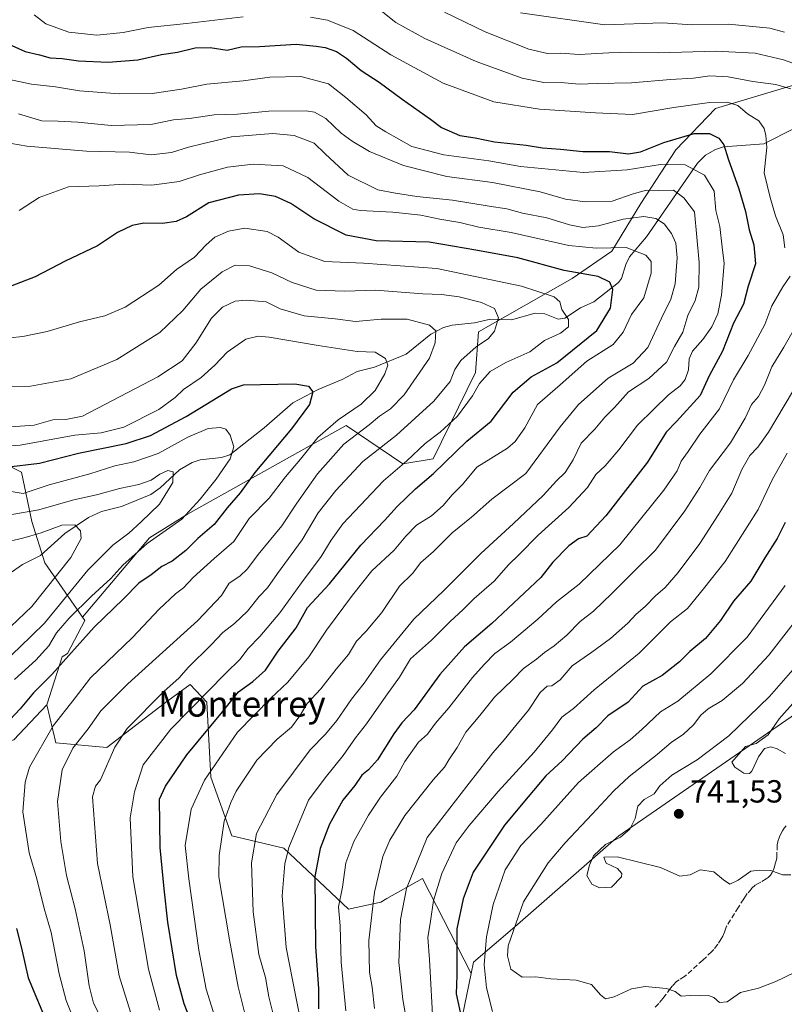
# Model space of a CAD drawing. Units: metres. Extents: x 641560 to 645028, y 4729882 to 4732266.
# Drawn here: x 644102 to 644341, y 4731052 to 4731360 of the extents above; entities that cross this region are included whole.
import ezdxf
from ezdxf.enums import TextEntityAlignment as Align

# ---------------------------------------------------------------- set-up
doc = ezdxf.new("R2010")
doc.units = ezdxf.units.M
doc.header["$MEASUREMENT"] = 0
doc.linetypes.add('DGN Style 3', pattern=[2.307223, 1.648017, -0.659207])
for name, color, linetype, lineweight in [('Arbolado forestal CxS', 92, 'Continuous', 0), ('Corriente natural lineal', 142, 'Continuous', 13), ('Curva de nivel maestra', 30, 'Continuous', 30), ('Curva de nivel normal', 30, 'Continuous', 0), ('Matorral CxS', 135, 'Continuous', 0), ('Punto de cota en terreno', 7, 'Continuous', 0), ('Rótulo de punto de cota en terreno', 7, 'Continuous', 0), ('Senda', 7, 'DGN Style 3', 0), ('Suelo desnudo CxS', 253, 'Continuous', 0), ('Texto cartográfico', 7, 'Continuous', 0)]:
    doc.layers.add(name, color=color, linetype=linetype, lineweight=lineweight)
doc.styles.add('Style-Arial', font='txt')

# ---------------------------------------------------------------- blocks, each defined once
blk = doc.blocks.new('5PATER')
at = {"layer": 'Suelo desnudo CxS', "linetype": 'Continuous', "lineweight": 0}
h = blk.add_hatch(color=51, dxfattribs=at)
edge = h.paths.add_edge_path()
edge.add_ellipse((0, 0), major_axis=(-0.11, -0.111), ratio=0.999422, start_angle=0, end_angle=360)

msp = doc.modelspace()

# ---------------------------------------------------------------- linework, layer by layer
at = {"layer": 'Arbolado forestal CxS', "color": 92, "linetype": 'Continuous', "lineweight": 0}
for points in [[(644344.6209, 4731143.0225, 744.5273), (644289.3043, 4731104.7711, 739.0735), (644256.7651, 4731076.2857, 733.6708), (644243.8259, 4731065.1289, 726.7549), (644243.0989, 4731061.6461, 726.3358), (644227.8525, 4731091.3535, 715.3498), (644216.6603, 4731085.0857, 710.4341), (644214.7203, 4731083.9995, 709.6285), (644204.6205, 4731081.8105, 704.7651), (644184.3999, 4731100.9301, 693.1279), (644168.0979, 4731104.7709, 685.0792), (644161.5513, 4731123.1517, 678.5964), (644160.2607, 4731146.6123, 669.2016), (644155.0249, 4731152.1811, 665.2321), (644146.9349, 4731146.2381, 664.7797), (644128.9037, 4731132.3955, 662.8503), (644112.9857, 4731133.8545, 656.2248), (644110.1099, 4731145.8401, 651.3137), (644114.9881, 4731160.8529, 647.2423), (644116.6481, 4731161.8997, 647.4237), (644122.0753, 4731172.2137, 645.3297), (644121.3545, 4731173.2507, 644.2564), (644142.3087, 4731198.1841, 641.5888), (644154.1699, 4731205.5029, 642.591), (644203.8931, 4731233.3627, 655.2044), (644221.6809, 4731221.3697, 667.917), (644231.1639, 4731222.9059, 670.8432), (644244.3803, 4731249.9505, 666.2542), (644245.3805, 4731262.6621, 662.2602), (644274.6777, 4731279.3789, 674.5602), (644287.1387, 4731287.9847, 680.228), (644296.2501, 4731302.8465, 688.678), (644307.2111, 4731319.6661, 699.1532), (644319.5495, 4731332.7139, 704.5437), (644347.8925, 4731341.1307, 713.1836)], [(644347.8925, 4731341.1307, 713.1836), (644319.5495, 4731332.7139, 704.5437), (644307.2111, 4731319.6661, 699.1532), (644296.2501, 4731302.8465, 688.678), (644287.1387, 4731287.9847, 680.228), (644274.6777, 4731279.3789, 674.5602), (644245.3805, 4731262.6621, 662.2602), (644244.3803, 4731249.9505, 666.2542), (644231.1639, 4731222.9059, 670.8432), (644221.6809, 4731221.3697, 667.917), (644203.8931, 4731233.3627, 655.2044), (644154.1699, 4731205.5029, 642.591), (644142.3087, 4731198.1841, 641.5888), (644121.3545, 4731173.2507, 644.2564)], [(644121.3545, 4731173.2507, 644.2564), (644122.0753, 4731172.2137, 645.3297), (644116.6481, 4731161.8997, 647.4237), (644114.9881, 4731160.8529, 647.2423), (644110.1099, 4731145.8401, 651.3137)], [(644110.1099, 4731145.8401, 651.3137), (644112.9857, 4731133.8545, 656.2248), (644128.9037, 4731132.3955, 662.8503), (644146.9349, 4731146.2381, 664.7797), (644155.0249, 4731152.1811, 665.2321), (644160.2607, 4731146.6123, 669.2016), (644161.5513, 4731123.1517, 678.5964), (644168.0979, 4731104.7709, 685.0792), (644184.3999, 4731100.9301, 693.1279), (644204.6205, 4731081.8105, 704.7651), (644214.7203, 4731083.9995, 709.6285), (644216.6603, 4731085.0857, 710.4341), (644227.8525, 4731091.3535, 715.3498), (644243.0989, 4731061.6461, 726.3358)], [(644243.0989, 4731061.6461, 726.3358), (644243.8259, 4731065.1289, 726.7549), (644256.7651, 4731076.2857, 733.6708), (644289.3043, 4731104.7711, 739.0735), (644344.6209, 4731143.0225, 744.5273)]]:
    msp.add_polyline3d(points, dxfattribs=at)
at = {"layer": 'Corriente natural lineal', "color": 142, "linetype": 'Continuous', "lineweight": 13}
msp.add_polyline3d([(644344.224, 4731326.362, 706.8032), (644334.7379, 4731321.6264, 703.7108), (644322.1198, 4731320.6556, 699.2022), (644319.5987, 4731319.7728, 698.4094), (644316.4719, 4731318.0512, 697.122), (644313.97, 4731315.5726, 695.9455), (644297.9649, 4731292.4799, 682.3642), (644292.7025, 4731286.1572, 679.2188), (644291.5045, 4731283.7693, 677.9597), (644290.1689, 4731279.4352, 676.0527), (644289.2187, 4731278.096, 675.3774), (644281.5136, 4731272.0507, 672.0578), (644277.3247, 4731270.1543, 670.9548), (644272.3563, 4731266.9346, 669.2413), (644270.3159, 4731266.6399, 668.5388), (644266.1067, 4731268.3235, 667.5699), (644263.0886, 4731268.5682, 667.0538), (644255.7295, 4731266.4304, 665.3114), (644249.0768, 4731266.6579, 663.9782), (644244.1375, 4731265.5322, 662.6859), (644237.0934, 4731264.8017, 661.1702), (644234.443, 4731264.0842, 660.5922), (644230.4726, 4731262.0027, 659.4279), (644222.7041, 4731255.7148, 656.7357), (644212.7374, 4731251.634, 653.905), (644207.3176, 4731250.2332, 653.0652), (644202.7027, 4731247.7177, 651.3844), (644195.1533, 4731244.6298, 650.1643), (644187.2117, 4731240.4888, 648.9376), (644178.2395, 4731232.5599, 646.8447), (644167.4557, 4731224.1759, 643.8431), (644164.8736, 4731223.3051, 643.1322), (644158.1768, 4731222.5733, 641.6438), (644155.6555, 4731221.6937, 641.59), (644151.7528, 4731219.4588, 641.1148), (644145.6197, 4731213.7801, 639.7549), (644142.7121, 4731211.6951, 639.2255), (644133.5491, 4731207.9504, 637.8857), (644127.2581, 4731206.377, 637.7142), (644123.2, 4731204.5172, 636.9773), (644115.7541, 4731199.4557, 635.0461), (644108.2064, 4731192.6397, 633.0025), (644102.5558, 4731189.7962, 632.5221), (644096.7114, 4731185.6968, 631.5026)], dxfattribs=at)
at = {"layer": 'Curva de nivel maestra', "color": 30, "linetype": 'Continuous', "lineweight": 30, "flags": 128}
for points, elevation in [([(644099.2, 4731352.4001), (644103.33, 4731350.5501), (644107.87, 4731349.4701), (644111.16, 4731348.5001), (644114.96, 4731348.2901), (644120.07, 4731347.6401), (644129.38, 4731347.1301), (644138.68, 4731347.8901), (644146.02, 4731349.5401), (644151.08, 4731350.3301), (644156.6, 4731351.6601), (644161.3, 4731351.7301), (644166.64, 4731350.9401), (644170.97, 4731351.9801), (644176.8, 4731352.1401), (644188.27, 4731352.7701), (644194.46, 4731352.1801), (644197.35, 4731351.8001), (644200.93, 4731350.5301), (644204.06, 4731348.4501), (644208.58, 4731344.5701), (644214.22, 4731340.9401), (644221.43, 4731335.5501), (644230.35, 4731329.2801), (644233.74, 4731326.7501), (644239.55, 4731324.2501), (644244.28, 4731323.5201), (644250.38, 4731322.2401), (644260.29, 4731321.2001), (644265.44, 4731320.3101), (644271, 4731319.9401), (644278.06, 4731319.2301), (644286.4, 4731319.1401), (644292.32, 4731318.4801), (644296.1, 4731319.0801), (644303.37, 4731322.0201), (644312.9, 4731324.8701), (644317.73, 4731324.8801), (644320.65, 4731323.3301), (644322.16, 4731321.3101), (644323.56, 4731316.8601), (644326.92, 4731307.5201), (644328.98, 4731300.3401), (644330.09, 4731294.6001), (644331.6, 4731289.9301), (644332.12, 4731283.9801), (644329.86, 4731277.0101), (644328.35, 4731271.3401), (644325.18, 4731265.3801), (644321.82, 4731256.6701), (644317.58, 4731248.9401), (644314.83, 4731242.6901), (644307.41, 4731234.6001), (644304.16, 4731231.2701), (644298.25, 4731221.8801), (644285.23, 4731205.0201), (644279.27, 4731198.7101), (644276.73, 4731197.8001), (644273.62, 4731195.5801), (644268.69, 4731190.4601), (644264.84, 4731185.7101), (644249.55, 4731171.2701), (644240.94, 4731163.9401), (644233.2, 4731155.2701), (644225.23, 4731144.2401), (644221.3, 4731140.1301), (644218.79, 4731136.7001), (644213.76, 4731128.6201), (644210.93, 4731125.3901), (644208.82, 4731123.8201), (644206.6, 4731120.5501), (644202.87, 4731115.9101), (644198.66, 4731108.4401), (644195.72, 4731100.7901), (644194.06, 4731092.0401), (644194.3, 4731069.9401), (644195.25, 4731056.9001), (644195.26, 4731050.5701)], 700), ([(644155.6, 4731045.9101), (644153.14, 4731052.1501), (644150.81, 4731060.9901), (644148.08, 4731077.7001), (644146.91, 4731088.1301), (644145.68, 4731101.0701), (644145.41, 4731116.2701), (644147.28, 4731120.3701), (644153.96, 4731130.1801), (644165.17, 4731143.6001), (644170.16, 4731149.8801), (644174.72, 4731153.0701), (644178.59, 4731156.7201), (644182.59, 4731162.6001), (644188.21, 4731169.9401), (644191.77, 4731176.2701), (644198.72, 4731183.7401), (644208.49, 4731195.8001), (644215.94, 4731203.5801), (644219.85, 4731207.9601), (644225.61, 4731213.4401), (644231.22, 4731218.2601), (644241.73, 4731228.3801), (644249.3, 4731234.6801), (644256.26, 4731243.8001), (644261.82, 4731248.5801), (644269.92, 4731252.9601), (644282.38, 4731263.1401), (644286.73, 4731270.1201), (644287.4, 4731275.9501), (644286.53, 4731278.2901), (644282.8, 4731280.0701), (644272.21, 4731281.9201), (644257.72, 4731285.8401), (644244.5, 4731288.3201), (644229.93, 4731290.7601), (644213.3, 4731291.1901), (644203.94, 4731293.0201), (644193.75, 4731298.1401), (644186.6, 4731302.9201), (644181.8, 4731305.1001), (644176.74, 4731305.9701), (644170.19, 4731305.5501), (644160.92, 4731303.0901), (644153.87, 4731298.7701), (644150.64, 4731297.2101), (644146.42, 4731296.6801), (644140.5, 4731296.7701), (644136.9, 4731296.0501), (644132.28, 4731293.8301), (644125.98, 4731289.6301), (644115.92, 4731284.7801), (644106.45, 4731279.9101), (644099.14, 4731277.1001)], 675), ([(644097.26, 4731220.2301), (644107.8, 4731221.5101), (644120.11, 4731224.6301), (644134.97, 4731227.6701), (644142.64, 4731230.2501), (644153.74, 4731236.1901), (644168.03, 4731244.8601), (644171.76, 4731246.1001), (644187.82, 4731246.3901), (644192.14, 4731245.6301), (644193.46, 4731243.8401), (644192.39, 4731239.9401), (644186.74, 4731232.2801), (644175.28, 4731218.6401), (644170.68, 4731212.2001), (644166.68, 4731207.5801), (644162.56, 4731202.3001), (644157.49, 4731197.9201), (644153.71, 4731194.1801), (644149.38, 4731190.8001), (644146.21, 4731189.1801), (644142.83, 4731186.5401), (644138.96, 4731183.9301), (644134.21, 4731178.9801), (644125, 4731170.1001), (644111.74, 4731155.2701), (644105.98, 4731149.6001), (644101.83, 4731144.5601), (644097.04, 4731139.4401)], 650), ([(644341.44, 4731202.9801), (644338.96, 4731197.9501), (644335.09, 4731191.9201), (644330.61, 4731184.5601), (644325.26, 4731178.2601), (644321.13, 4731172.2701), (644316.44, 4731166.6001), (644311.56, 4731162.5201), (644308.29, 4731159.3201), (644302.85, 4731155.0401), (644296.86, 4731151.6501), (644292.27, 4731146.6201), (644285.88, 4731142.3601), (644282.17, 4731138.6201), (644278.01, 4731135.1001), (644271.54, 4731128.2501), (644266.48, 4731123.5401), (644260.88, 4731117.0201), (644253.54, 4731108.1401), (644243.66, 4731093.3501), (644240.56, 4731085.0501), (644238.53, 4731075.6101), (644238.62, 4731069.2801), (644238.6, 4731061.1001), (644238.34, 4731055.2501), (644241.95, 4731038.9201)], 725), ([(644100.62, 4731075.7601), (644102.2, 4731069.5501), (644104.29, 4731060.2601), (644110.66, 4731044.9701), (644114.55, 4731036.5301), (644115.55, 4731031.6001), (644114.82, 4731028.7001), (644112.71, 4731026.3501), (644108.96, 4731024.4401), (644106.99, 4731023.0201), (644105.23, 4731017.2201), (644102.26, 4731000.0601), (644100.28, 4730992.2801)], 650)]:
    msp.add_lwpolyline(points, dxfattribs=dict(at, elevation=elevation))
at = {"layer": 'Curva de nivel normal', "color": 30, "linetype": 'Continuous', "lineweight": 0, "flags": 128}
for points, elevation in [([(644214.34, 4731363.6401), (644219.49, 4731359.6101), (644228.57, 4731354.5901), (644244.64, 4731347.4101), (644259.02, 4731342.2101), (644265.85, 4731340.7901), (644272.31, 4731340.7501), (644276.86, 4731340.2901), (644282.48, 4731340.4601), (644293.33, 4731340.6601), (644305.54, 4731341.8001), (644312.75, 4731342.1801), (644317.87, 4731342.8901), (644323.53, 4731342.5601), (644331.32, 4731341.0901), (644338.47, 4731340.2201), (644343.16, 4731338.8201)], 710), ([(644353.69, 4731343.3201), (644340.86, 4731347.9601), (644332.02, 4731350.0001), (644319.74, 4731350.6301), (644301.77, 4731350.0601), (644293.06, 4731350.2801), (644286.14, 4731350.1401), (644276.94, 4731349.5901), (644271.16, 4731350.0301), (644267, 4731349.8701), (644261.11, 4731351.3001), (644247.43, 4731356.6501), (644234.66, 4731362.8001)], 715), ([(644171.62, 4731361.3501), (644153.88, 4731359.2501), (644141.84, 4731358.0401), (644134.09, 4731356.4401), (644125.86, 4731355.5901), (644117.08, 4731356.5801), (644109.83, 4731359.2401), (644106.14, 4731361.9701)], 705), ([(644341.33, 4731288.9701), (644340.76, 4731293.0801), (644338.4, 4731299.0301), (644336.68, 4731304.7801), (644334.82, 4731312.4801), (644335.66, 4731320.4501), (644335.32, 4731324.1601), (644334.83, 4731326.4401), (644333.14, 4731328.7801), (644329.63, 4731330.9401), (644326.59, 4731333.5701), (644323.23, 4731334.6401), (644317.71, 4731334.5601), (644306.58, 4731333.0101), (644293.61, 4731330.7601), (644282, 4731331.3001), (644264.46, 4731332.4201), (644250.13, 4731334.7601), (644234.26, 4731340.5601), (644217.85, 4731349.4901), (644206.12, 4731357.0901), (644198.03, 4731360.3801), (644192.69, 4731361.3301)], 705), ([(644258.52, 4731362.6601), (644284.96, 4731358.8401), (644302.96, 4731359.4801), (644312.29, 4731358.8801), (644323.62, 4731359.1101), (644336.62, 4731357.7901), (644341.24, 4731356.5401)], 720), ([(644094.4188, 4731342.6229), (644105.35, 4731340.2401), (644112.86, 4731339.5001), (644120.34, 4731338.2201), (644132.82, 4731337.2501), (644143.1, 4731337.3201), (644152.3, 4731338.7101), (644160.3, 4731340.2901), (644171.68, 4731341.3501), (644179.96, 4731342.4301), (644189.69, 4731342.6601), (644198.4, 4731340.3701), (644203.78, 4731336.0601), (644210.15, 4731330.7001), (644213.31, 4731327.2401), (644216.38, 4731325.3101), (644224.48, 4731320.7601), (644234.49, 4731318.1201), (644248.56, 4731316.2801), (644258.56, 4731314.5401), (644278.2, 4731312.6001), (644291.9, 4731313.4201), (644302.34, 4731315.1601), (644310.12, 4731314.9801), (644316.14, 4731311.7901), (644319.13, 4731306.7101), (644319.69, 4731300.7501), (644320.9, 4731295.7001), (644321.7, 4731289.2401), (644322.27, 4731284.1401), (644321.48, 4731274.2001), (644320.34, 4731268.3501), (644318.48, 4731264.2701), (644315.64, 4731260.2701), (644312.39, 4731256.6501), (644311.35, 4731254.1801), (644311.15, 4731250.8001), (644310.13, 4731247.7201), (644308.48, 4731245.7701), (644304.87, 4731242.9901), (644300.31, 4731238.4601), (644295.11, 4731233.3901), (644289.34, 4731225.7501), (644285.06, 4731220.7201), (644282.12, 4731217.9401), (644279.54, 4731213.9401), (644273.66, 4731207.6001), (644264.08, 4731198.9401), (644258.14, 4731192.9401), (644254.72, 4731189.6701), (644250.29, 4731184.6001), (644243.97, 4731179.1401), (644240.58, 4731175.6901), (644236.42, 4731171.8001), (644230.61, 4731166.0201), (644224.09, 4731160.2101), (644220.65, 4731154.5101), (644216.38, 4731148.5601), (644210.28, 4731139.8101), (644206.8, 4731135.4801), (644202.99, 4731129.9101), (644197.3, 4731122.9401), (644192.09, 4731115.9801), (644185.98, 4731101.1201), (644184.74, 4731095.9501), (644183.84, 4731085.9601), (644185.16, 4731069.7401), (644188.12, 4731054.2801), (644189.89, 4731045.5401)], 695), ([(644181.33, 4731047.6401), (644179.68, 4731054.3201), (644178.64, 4731060.3701), (644176.58, 4731067.6201), (644174.74, 4731080.9401), (644174.21, 4731096.3101), (644175.8, 4731105.5101), (644182.2, 4731117.7201), (644192.65, 4731131.7101), (644197.48, 4731136.6001), (644201.01, 4731140.9401), (644205.58, 4731147.6001), (644209.52, 4731152.6001), (644214.64, 4731159.9401), (644225.07, 4731172.6001), (644234.48, 4731181.6001), (644246.08, 4731193.2701), (644256.34, 4731202.6301), (644265.63, 4731211.3801), (644269.84, 4731215.9601), (644272.54, 4731218.6001), (644274.98, 4731222.5601), (644277.53, 4731227.7601), (644281.82, 4731232.2301), (644284.96, 4731235.9401), (644287.97, 4731238.9401), (644292.32, 4731243.8501), (644298.76, 4731248.1101), (644304.22, 4731253.2201), (644306.79, 4731258.1101), (644309.34, 4731262.5501), (644310.96, 4731267.8101), (644313.18, 4731272.4901), (644314.42, 4731276.7301), (644314.48, 4731284.4501), (644313.05, 4731300.2701), (644309.65, 4731304.6501), (644306.45, 4731307.0401), (644301.81, 4731306.9801), (644297.98, 4731307.0801), (644293.8, 4731305.9101), (644287.2, 4731303.6301), (644278.78, 4731303.4201), (644272.58, 4731304.2701), (644264.72, 4731306.5001), (644249.7, 4731309.4901), (644235.48, 4731311.3901), (644221.87, 4731314.8401), (644211.2, 4731319.1701), (644205.82, 4731322.4601), (644202.34, 4731324.9001), (644197.59, 4731329.5801), (644194, 4731331.5001), (644191.38, 4731331.9301), (644179.69, 4731331.7801), (644169.85, 4731330.9001), (644162.51, 4731330.7001), (644154.81, 4731329.5801), (644149.83, 4731329.1301), (644142.73, 4731327.7001), (644130.33, 4731327.3601), (644119.86, 4731328.4301), (644113.7, 4731328.7101), (644108.55, 4731328.7601), (644101.22, 4731330.9401)], 690), ([(644099.04, 4731321.6501), (644103.91, 4731320.8401), (644122.58, 4731319.2501), (644136.06, 4731319.0301), (644142.82, 4731318.1201), (644149.16, 4731318.9001), (644154.5, 4731320.5901), (644158.8, 4731321.5401), (644168.01, 4731323.7801), (644180.95, 4731324.8501), (644187.64, 4731324.2301), (644193.84, 4731321.7501), (644197.28, 4731318.4601), (644204.49, 4731311.8001), (644213.82, 4731307.1701), (644219.38, 4731306.1401), (644225.99, 4731305.0801), (644237.19, 4731303.9301), (644248.71, 4731302.0101), (644254.24, 4731301.2001), (644259.17, 4731299.8701), (644266.8, 4731298.3801), (644273.83, 4731296.2001), (644278.09, 4731295.4001), (644282.93, 4731295.9101), (644290.63, 4731297.9401), (644297.18, 4731298.8301), (644300.86, 4731298.1801), (644303.51, 4731296.4901), (644305.86, 4731293.5001), (644307.16, 4731290.4801), (644307.54, 4731285.9001), (644306.92, 4731277.7701), (644305.62, 4731272.9501), (644302.65, 4731266.9801), (644298.38, 4731257.7401), (644293.82, 4731252.9001), (644285.96, 4731248.1501), (644276.63, 4731239.9101), (644270.96, 4731232.9001), (644260.14, 4731218.2701), (644249.52, 4731210.2301), (644243.19, 4731204.6201), (644237.06, 4731199.7401), (644231.31, 4731193.8801), (644227.3, 4731190.4101), (644224.64, 4731186.9801), (644220.64, 4731182.9401), (644215.1, 4731174.7501), (644210.16, 4731168.8901), (644207.18, 4731165.8001), (644204.66, 4731161.6001), (644200.79, 4731156.9901), (644195.96, 4731150.8201), (644191.74, 4731146.2701), (644189.42, 4731142.3301), (644186.74, 4731138.7901), (644182.3, 4731135.0301), (644175.97, 4731128.4501), (644169.46, 4731118.7401), (644167.74, 4731115.2301), (644165.7, 4731109.3701), (644164.14, 4731098.5901), (644164.06, 4731091.8801), (644167.38, 4731072.2001), (644170.05, 4731057.4401), (644172.25, 4731048.6501)], 685), ([(644162.82, 4731048.0301), (644160.03, 4731056.7501), (644157.78, 4731068.9401), (644154.67, 4731091.3101), (644153.47, 4731101.7301), (644155.33, 4731113.1101), (644159.51, 4731122.2301), (644169.88, 4731137.2701), (644180.33, 4731147.9101), (644185.64, 4731152.9001), (644192.26, 4731160.8401), (644197.78, 4731169.2101), (644205.91, 4731180.1601), (644211.91, 4731187.8201), (644218.89, 4731194.2701), (644222.64, 4731198.6901), (644225.94, 4731202.1301), (644230.63, 4731205.0801), (644234.29, 4731208.3101), (644237.12, 4731211.6201), (644240.3, 4731214.8601), (644244.84, 4731220.2701), (644254.42, 4731226.2701), (644256.81, 4731228.2801), (644259.84, 4731232.6201), (644263.82, 4731239.9001), (644270.96, 4731246.1201), (644279.29, 4731253.5201), (644287.56, 4731258.7601), (644290.71, 4731262.5701), (644293.32, 4731268.1501), (644297.14, 4731273.3401), (644299.42, 4731281.0501), (644299.47, 4731284.7101), (644297.72, 4731286.6601), (644291.66, 4731289.1101), (644282.24, 4731288.8501), (644273.63, 4731289.6901), (644255.64, 4731293.7801), (644245.44, 4731295.4901), (644239.5, 4731296.9001), (644233.27, 4731297.9601), (644227.32, 4731299.2301), (644218.48, 4731300.1601), (644208.3, 4731300.7001), (644205.98, 4731301.1601), (644201.63, 4731303.6101), (644191.95, 4731311.0601), (644184.15, 4731314.7001), (644174.76, 4731315.2101), (644166.73, 4731314.2901), (644157.93, 4731311.9201), (644151.56, 4731309.7701), (644143.06, 4731308.6401), (644134.4, 4731308.9701), (644126.49, 4731308.3901), (644116.97, 4731308.0701), (644107.7, 4731304.7701), (644101.48, 4731300.7001)], 680), ([(644094.4188, 4731260.3745), (644102.62, 4731261.2301), (644110.29, 4731262.7401), (644120.34, 4731265.8001), (644128.3, 4731267.6901), (644134.64, 4731270.4401), (644145.18, 4731277.3101), (644150.8, 4731282.2001), (644156.38, 4731286.1101), (644160.01, 4731289.9001), (644162.82, 4731292.3001), (644167.1, 4731294.2601), (644172.19, 4731295.1901), (644179.2, 4731294.1701), (644182.6, 4731292.3801), (644189.1, 4731287.6801), (644197.22, 4731284.6801), (644209.38, 4731284.2401), (644232.33, 4731282.5501), (644258.82, 4731276.9901), (644269.05, 4731273.6801), (644270.86, 4731272.1001), (644271.5, 4731269.6601), (644273.56, 4731266.5301), (644273.5, 4731264.2701), (644271, 4731262.2701), (644266.03, 4731259.9401), (644261.39, 4731256.3801), (644253.88, 4731253.1001), (644249.01, 4731250.2501), (644245.66, 4731246.5101), (644243.45, 4731242.6501), (644238.83, 4731236.3101), (644233.3, 4731231.2101), (644228.68, 4731227.6901), (644222.9, 4731222.2701), (644215.64, 4731216.0201), (644202.82, 4731202.5301), (644199.18, 4731197.4301), (644196.1, 4731192.2701), (644189.87, 4731184.0601), (644183.16, 4731174.6001), (644176.86, 4731167.1701), (644173.18, 4731163.4701), (644170.64, 4731160.0001), (644166.33, 4731155.8701), (644148.97, 4731138.1801), (644140.31, 4731127.0001), (644137.56, 4731118.6001), (644136.2, 4731110.4401), (644137.1, 4731091.9301), (644142.01, 4731062.9901), (644145.44, 4731050.0901)], 670), ([(644136.36, 4731049.5401), (644132.81, 4731060.8601), (644130, 4731076.9201), (644126.02, 4731096.0701), (644124.4, 4731116.9301), (644125.42, 4731120.2901), (644126.99, 4731122.2701), (644131.46, 4731132.5601), (644135.34, 4731138.3801), (644146.75, 4731149.9501), (644151.56, 4731154.2701), (644154.45, 4731157.5201), (644161.64, 4731164.6401), (644165.3, 4731168.4801), (644168.97, 4731171.2701), (644172.95, 4731175.2001), (644176.62, 4731179.7201), (644179.25, 4731182.4601), (644182.43, 4731187.0101), (644190.17, 4731197.4601), (644195.18, 4731205.9401), (644200.62, 4731213.0101), (644209.13, 4731222.0301), (644219.65, 4731230.2701), (644231.37, 4731240.9401), (644236.47, 4731247.1601), (644237.9, 4731250.8501), (644239.78, 4731253.6701), (644244.64, 4731258.0001), (644248.52, 4731260.5901), (644250.35, 4731262.8701), (644251.61, 4731267.0301), (644250.4, 4731269.9601), (644246.28, 4731271.9101), (644239.34, 4731273.6801), (644233.78, 4731274.3501), (644227.9, 4731274.5401), (644213.11, 4731275.7401), (644203.49, 4731275.4601), (644194.48, 4731275.7801), (644187, 4731278.1201), (644180.6, 4731281.1201), (644173.64, 4731283.3901), (644169.12, 4731283.5701), (644165.06, 4731281.5301), (644158.4, 4731276.0901), (644152.79, 4731269.3501), (644145.51, 4731262.4601), (644132.12, 4731254.0501), (644117.69, 4731247.9901), (644105.02, 4731245.6301), (644094.4188, 4731245.4296)], 665), ([(644203.78, 4731049.9501), (644202.32, 4731065.1701), (644202.02, 4731076.5201), (644201.47, 4731082.5101), (644202.72, 4731088.7101), (644203.79, 4731096.3201), (644206.27, 4731103.0301), (644210.9, 4731111.2701), (644214.64, 4731116.9001), (644219.82, 4731123.4501), (644222.3, 4731128.1001), (644226.58, 4731134.1301), (644229.35, 4731136.6001), (644231.92, 4731140.0801), (644236.05, 4731144.8401), (644243.44, 4731154.3801), (644247.17, 4731158.4501), (644250.5, 4731161.9001), (644255.38, 4731165.4401), (644263.92, 4731172.6201), (644269.74, 4731178.1101), (644276.88, 4731183.6001), (644289.6, 4731195.9401), (644303.44, 4731213.0601), (644307.56, 4731219.0801), (644308.85, 4731222.1201), (644311.05, 4731225.2001), (644314.65, 4731230.6701), (644320.88, 4731238.6001), (644325.28, 4731247.6001), (644329.85, 4731255.2701), (644335.01, 4731264.9401), (644337.21, 4731270.8201), (644340.64, 4731276.8201), (644342.95, 4731280.1601)], 705), ([(644128.72, 4731044.5801), (644124.78, 4731052.3401), (644123.36, 4731057.8101), (644121.83, 4731068.6901), (644119.03, 4731081.9301), (644116.34, 4731092.3601), (644114.48, 4731102.9401), (644113.49, 4731115.5701), (644114.98, 4731125.4601), (644118.34, 4731132.2301), (644123.05, 4731138.2501), (644127.03, 4731143.9001), (644135.52, 4731152.4001), (644157.48, 4731172.2501), (644164.85, 4731180.0601), (644167.3, 4731183.8901), (644170.64, 4731186.1101), (644172.97, 4731188.3801), (644176.3, 4731192.9201), (644183.76, 4731201.8801), (644188.44, 4731209.0301), (644194.97, 4731218.2301), (644203.18, 4731227.4401), (644211.1, 4731233.5601), (644214.35, 4731236.2701), (644217.78, 4731238.6001), (644222.1, 4731242.9201), (644230.01, 4731254.4501), (644231.82, 4731259.2401), (644231.98, 4731262.9501), (644230, 4731264.7701), (644223.01, 4731266.6101), (644214.84, 4731266.6201), (644206.88, 4731265.9301), (644200.43, 4731266.7301), (644190.72, 4731267.6901), (644183.21, 4731269.9001), (644178.89, 4731272.1001), (644172.68, 4731272.6401), (644169.19, 4731272.2701), (644165.22, 4731270.4601), (644161.69, 4731266.9701), (644156.84, 4731259.1401), (644152.56, 4731253.6001), (644144.91, 4731248.6001), (644121.37, 4731236.2901), (644116.05, 4731235.2401), (644112, 4731235.1201), (644106.2, 4731233.4401), (644097.37, 4731232.8501)], 660), ([(644345.95, 4731266.4301), (644341.05, 4731257.8401), (644337.29, 4731251.7001), (644334.99, 4731245.9701), (644333.02, 4731242.4601), (644330.86, 4731239.9401), (644328.9, 4731235.6001), (644324.27, 4731227.9401), (644317.72, 4731219.2701), (644314.71, 4731213.9401), (644310.04, 4731206.6001), (644300.78, 4731194.2701), (644293.97, 4731187.6001), (644287.11, 4731180.6701), (644281.33, 4731175.2001), (644277.18, 4731171.8701), (644273.02, 4731167.6901), (644269.09, 4731164.3201), (644265.98, 4731162.2301), (644263.49, 4731160.0901), (644259.48, 4731157.2201), (644256.13, 4731153.7401), (644250.42, 4731148.2601), (644245.75, 4731142.4301), (644241.43, 4731137.2401), (644238.65, 4731132.4301), (644236.11, 4731128.6001), (644234.72, 4731126.2701), (644231.16, 4731122.2701), (644222.24, 4731111.1001), (644217.54, 4731103.4101), (644215.41, 4731098.2701), (644212.76, 4731087.1501), (644211.03, 4731072.0001), (644211.2, 4731062.0001), (644212.06, 4731057.3301), (644212.78, 4731050.6901)], 710), ([(644094.4188, 4731226.6811), (644101.83, 4731227.1501), (644118.95, 4731230.3401), (644127.13, 4731231.0301), (644134.3, 4731232.8601), (644145.28, 4731238.3801), (644150.39, 4731242.0701), (644152.99, 4731244.6201), (644158.48, 4731248.3301), (644162.8, 4731252.2201), (644166.64, 4731256.3601), (644172.45, 4731260.3601), (644176.39, 4731261.3701), (644179.74, 4731260.9801), (644195.13, 4731258.4301), (644207.33, 4731256.5601), (644212.94, 4731256.3001), (644216.24, 4731254.2801), (644216.98, 4731252.2501), (644216.04, 4731249.5401), (644212.97, 4731244.3301), (644208.6, 4731240.0201), (644201.38, 4731235.1401), (644195.04, 4731229.5601), (644189.58, 4731222.7901), (644184.91, 4731217.2001), (644179.78, 4731210.5601), (644173.54, 4731204.1601), (644168.74, 4731196.9901), (644162.53, 4731191.7101), (644155.94, 4731185.6701), (644152.97, 4731182.4501), (644150.41, 4731180.5401), (644145.36, 4731175.7601), (644136.97, 4731166.9401), (644123.82, 4731154.2701), (644118.73, 4731147.6001), (644112.12, 4731139.2701), (644104.71, 4731126.2701), (644103.36, 4731121.6001), (644102.67, 4731112.2401), (644104.66, 4731099.4601), (644107, 4731091.3101), (644109.34, 4731081.9801), (644111.54, 4731074.5201), (644113.98, 4731061.5001), (644116.21, 4731053.1501), (644120.19, 4731043.2201)], 655), ([(644223.27, 4731044.5801), (644221.66, 4731053.4601), (644220.44, 4731065.0301), (644220.89, 4731078.5401), (644222.77, 4731088.2601), (644229.27, 4731104.2701), (644241.75, 4731120.2801), (644249.8, 4731130.8101), (644253.39, 4731134.8201), (644257, 4731139.3401), (644260.97, 4731144.1201), (644264.64, 4731149.7201), (644266.82, 4731151.6201), (644268.37, 4731151.7601), (644270.99, 4731153.6801), (644274.72, 4731158.0801), (644280.88, 4731162.2701), (644286.72, 4731166.5601), (644292.14, 4731171.4201), (644294.73, 4731174.2201), (644297.58, 4731176.6001), (644300.76, 4731179.9401), (644303.79, 4731182.6001), (644307.91, 4731187.3001), (644314.64, 4731196.3501), (644320.5, 4731205.4001), (644324.75, 4731212.1401), (644327.8, 4731219.5001), (644330.32, 4731223.9701), (644332.84, 4731226.5601), (644336.16, 4731231.2201), (644343.75, 4731243.8401)], 715), ([(644094.44, 4731213.3401), (644102.71, 4731212.0101), (644110.85, 4731214.7901), (644123.59, 4731218.2201), (644131.46, 4731220.6701), (644137.35, 4731221.9501), (644145.05, 4731224.6001), (644154.33, 4731229.7001), (644160.66, 4731232.3601), (644164.5, 4731232.7401), (644166.21, 4731232.1401), (644167.59, 4731230.3501), (644168.71, 4731226.6801), (644167.59, 4731222.8401), (644163.23, 4731216.4901), (644158.14, 4731210.2701), (644152.41, 4731203.9401), (644141.62, 4731196.3601), (644133.92, 4731189.5401), (644130.19, 4731185.3801), (644124.09, 4731179.8601), (644117.18, 4731172.9601), (644113.22, 4731168.3601), (644110.73, 4731164.2901), (644106.68, 4731159.7601), (644100.06, 4731153.7401)], 645), ([(644341.99, 4731224.6301), (644337.48, 4731216.5601), (644333, 4731206.9801), (644322.59, 4731190.7701), (644315.83, 4731182.1201), (644310.85, 4731176.0001), (644305.52, 4731171.7901), (644295.68, 4731161.9801), (644281.64, 4731150.4601), (644275.11, 4731144.6501), (644271.41, 4731141.9401), (644268.54, 4731137.9401), (644262.76, 4731130.9501), (644251.53, 4731118.6501), (644242.39, 4731107.9501), (644238.33, 4731102.6001), (644233.91, 4731092.9401), (644231.24, 4731084.5501), (644230.37, 4731078.0401), (644229.46, 4731072.9201), (644230.04, 4731065.9601), (644231.18, 4731044.9501)], 720), ([(644099.22, 4731205.4801), (644107.65, 4731206.9001), (644118.16, 4731209.9501), (644126.07, 4731211.6701), (644132.92, 4731213.6101), (644139, 4731214.8501), (644142.82, 4731216.1901), (644145.54, 4731218.1001), (644148.05, 4731219.2601), (644149.74, 4731218.7901), (644149.61, 4731215.4301), (644145.44, 4731208.7001), (644139.66, 4731203.2001), (644135.84, 4731199.5501), (644130.85, 4731195.8601), (644123.03, 4731187.9801), (644109.37, 4731171.3701), (644101.71, 4731163.8501), (644095.14, 4731157.6901)], 640), ([(644096.25, 4731196.6201), (644102.61, 4731198.0801), (644108.42, 4731199.7201), (644114.83, 4731202.1301), (644118.93, 4731202.2301), (644120.74, 4731200.3201), (644120.85, 4731197.9401), (644117.68, 4731191.9401), (644105.47, 4731176.6001), (644094.4188, 4731166.1335)], 635), ([(644341.4, 4731183.2301), (644335.03, 4731174.5501), (644329.55, 4731167.0101), (644318.17, 4731155.5401), (644307.81, 4731146.9101), (644302.34, 4731143.6501), (644296.51, 4731138.0301), (644292.88, 4731134.8801), (644287.63, 4731131.0701), (644276.71, 4731121.5201), (644264.92, 4731108.3301), (644258.61, 4731101.7001), (644253.74, 4731094.1001), (644249.97, 4731083.2801), (644247.84, 4731073.1601), (644247.17, 4731064.4801), (644247.85, 4731057.1001), (644249.75, 4731049.7401)], 730), ([(644345.68, 4731173.4601), (644336.29, 4731161.3801), (644328.01, 4731152.5201), (644321.63, 4731147.1201), (644317.29, 4731144.5601), (644314.96, 4731142.5601), (644312.74, 4731139.5701), (644309.51, 4731136.4901), (644305.79, 4731134.0901), (644301.36, 4731130.2001), (644292.51, 4731123.3301), (644287.76, 4731118.8701), (644280.96, 4731111.5901), (644272.51, 4731102.5501), (644267.18, 4731096.3001), (644259.44, 4731084.0401), (644254.66, 4731070.3301), (644254.4, 4731067.1301), (644255.47, 4731062.9901), (644259.08, 4731060.5001), (644263.36, 4731060.5301), (644268.06, 4731059.9201), (644275.96, 4731059.4901), (644280.77, 4731058.1401), (644283.54, 4731054.9001), (644285.1, 4731053.7001), (644287.81, 4731054.3001), (644293.26, 4731056.8201), (644297.52, 4731057.5001), (644304.24, 4731056.8901), (644307, 4731055.9801), (644308.86, 4731054.5101), (644311.7, 4731054.7201), (644314.85, 4731054.6501), (644317.4, 4731054.7601), (644319.08, 4731054.0701), (644320.89, 4731052.5101), (644323.27, 4731052.7901), (644327.38, 4731055.6601), (644333.06, 4731057.0401), (644338.46, 4731059.1201), (644347.4, 4731063.4201)], 735), ([(644348.92, 4731162.6001), (644336.49, 4731148.3901), (644323.72, 4731136.0901), (644313.81, 4731128.6001), (644305.89, 4731123.7601), (644302.15, 4731120.3801), (644300.42, 4731117.8701), (644297.29, 4731116.1901), (644295.24, 4731114.0901), (644294.39, 4731110.1601), (644292.78, 4731106.8401), (644289.79, 4731104.3601), (644285.14, 4731102.0001), (644281.42, 4731098.5201), (644280.12, 4731095.5201), (644279.28, 4731092.3401), (644280.9, 4731089.6401), (644283.29, 4731088.4601), (644286.98, 4731088.7101), (644290.12, 4731091.9401), (644290.21, 4731092.9601), (644288.85, 4731094.4801), (644285.39, 4731096.1501), (644284.62, 4731098.0401), (644288.76, 4731098.2201), (644302.32, 4731094.7901), (644308.37, 4731092.1601), (644311.7, 4731092.5901), (644314.82, 4731094.1401), (644319.09, 4731093.4501), (644322.08, 4731091.0101), (644324.07, 4731089.6201), (644326.74, 4731090.8201), (644330.66, 4731093.6801), (644333.33, 4731094.0301), (644336.94, 4731093.8601), (644340.53, 4731092.5101), (644343.16, 4731092.5101)], 740), ([(644341.56, 4731130.6101), (644338.9, 4731131.9901), (644336.94, 4731132.6501), (644334.98, 4731132.0801), (644333.04, 4731129.5501), (644330.94, 4731124.9801), (644330.2, 4731124.2701), (644328.5, 4731124.4101), (644325.62, 4731126.2601), (644324.66, 4731127.8601), (644328.96, 4731132.7301), (644332.29, 4731133.6501), (644336.05, 4731136.3901), (644339.56, 4731141.4301), (644344.63, 4731147.1901)], 745)]:
    msp.add_lwpolyline(points, dxfattribs=dict(at, elevation=elevation))
at = {"layer": 'Matorral CxS', "color": 135, "linetype": 'Continuous', "lineweight": 0}
for points in [[(644347.8925, 4731341.1307, 713.1836), (644319.5495, 4731332.7139, 704.5437), (644307.2111, 4731319.6661, 699.1532), (644296.2501, 4731302.8465, 688.678), (644287.1387, 4731287.9847, 680.228), (644274.6777, 4731279.3789, 674.5602), (644245.3805, 4731262.6621, 662.2602), (644244.3803, 4731249.9505, 666.2542), (644231.1639, 4731222.9059, 670.8432), (644221.6809, 4731221.3697, 667.917), (644203.8931, 4731233.3627, 655.2044), (644154.1699, 4731205.5029, 642.591), (644142.3087, 4731198.1841, 641.5888), (644121.3545, 4731173.2507, 644.2564), (644109.5047, 4731190.2771, 632.8297), (644105.4629, 4731203.2491, 639.3857), (644102.2093, 4731218.7129, 649.9512), (644094.0755, 4731222.7817, 653.3647)], [(644347.8925, 4731341.1307, 713.1836), (644319.5495, 4731332.7139, 704.5437), (644307.2111, 4731319.6661, 699.1532), (644296.2501, 4731302.8465, 688.678), (644287.1387, 4731287.9847, 680.228), (644274.6777, 4731279.3789, 674.5602), (644245.3805, 4731262.6621, 662.2602), (644244.3803, 4731249.9505, 666.2542), (644231.1639, 4731222.9059, 670.8432), (644221.6809, 4731221.3697, 667.917), (644203.8931, 4731233.3627, 655.2044), (644154.1699, 4731205.5029, 642.591), (644142.3087, 4731198.1841, 641.5888), (644121.3545, 4731173.2507, 644.2564)], [(644094.0755, 4731222.7817, 653.3647), (644102.2093, 4731218.7129, 649.9512), (644105.4629, 4731203.2491, 639.3857), (644109.5047, 4731190.2771, 632.8297), (644121.3545, 4731173.2507, 644.2564), (644122.0753, 4731172.2137, 645.3297), (644116.6481, 4731161.8997, 647.4237), (644114.9881, 4731160.8529, 647.2423), (644110.1099, 4731145.8401, 651.3137), (644099.7679, 4731134.8833, 651.085)], [(644094.0755, 4731222.7817, 653.3647), (644102.2093, 4731218.7129, 649.9512), (644105.4629, 4731203.2491, 639.3857), (644109.5047, 4731190.2771, 632.8297), (644121.3545, 4731173.2507, 644.2564)], [(644121.3545, 4731173.2507, 644.2564), (644122.0753, 4731172.2137, 645.3297), (644116.6481, 4731161.8997, 647.4237), (644114.9881, 4731160.8529, 647.2423), (644110.1099, 4731145.8401, 651.3137)], [(644099.7679, 4731134.8833, 651.085), (644110.1099, 4731145.8401, 651.3137), (644112.9857, 4731133.8545, 656.2248), (644128.9037, 4731132.3955, 662.8503), (644146.9349, 4731146.2381, 664.7797), (644155.0249, 4731152.1811, 665.2321), (644160.2607, 4731146.6123, 669.2016), (644161.5513, 4731123.1517, 678.5964), (644168.0979, 4731104.7709, 685.0792), (644184.3999, 4731100.9301, 693.1279), (644204.6205, 4731081.8105, 704.7651), (644214.7203, 4731083.9995, 709.6285), (644216.6603, 4731085.0857, 710.4341), (644227.8525, 4731091.3535, 715.3498), (644243.0989, 4731061.6461, 726.3358), (644238.2243, 4731038.2995, 722.0394), (644225.5539, 4731014.4459, 713.8662), (644201.1815, 4730977.5625, 704.5657), (644160.6279, 4730928.7945, 693.3227), (644146.6525, 4730906.1749, 690.3094), (644140.0791, 4730891.3831, 688.646)], [(644110.1099, 4731145.8401, 651.3137), (644112.9857, 4731133.8545, 656.2248), (644128.9037, 4731132.3955, 662.8503), (644146.9349, 4731146.2381, 664.7797), (644155.0249, 4731152.1811, 665.2321), (644160.2607, 4731146.6123, 669.2016), (644161.5513, 4731123.1517, 678.5964), (644168.0979, 4731104.7709, 685.0792), (644184.3999, 4731100.9301, 693.1279), (644204.6205, 4731081.8105, 704.7651), (644214.7203, 4731083.9995, 709.6285), (644216.6603, 4731085.0857, 710.4341), (644227.8525, 4731091.3535, 715.3498), (644243.0989, 4731061.6461, 726.3358)], [(644110.1099, 4731145.8401, 651.3137), (644099.7679, 4731134.8833, 651.085), (644083.4987, 4731130.0003, 645.8173), (644031.4367, 4731128.3723, 625.4656), (644032.2495, 4731116.1643, 627.3475), (644039.5703, 4731103.1427, 626.609), (644043.0821, 4731089.9771, 623.4904), (644046.7867, 4731071.0293, 620.833), (644048.6931, 4731048.2199, 618.8811), (644043.5669, 4731027.1193, 616.7685), (644028.1803, 4730990.0149, 611.7623), (644021.6717, 4730958.2735, 610.0821), (644016.4075, 4730951.4697, 607.476)], [(644140.0791, 4730891.3831, 688.646), (644146.6525, 4730906.1749, 690.3094), (644160.6279, 4730928.7945, 693.3227), (644201.1815, 4730977.5625, 704.5657), (644225.5539, 4731014.4459, 713.8662), (644238.2243, 4731038.2995, 722.0394), (644243.0989, 4731061.6461, 726.3358), (644243.8259, 4731065.1289, 726.7549), (644256.7651, 4731076.2857, 733.6708), (644289.3043, 4731104.7711, 739.0735), (644344.6209, 4731143.0225, 744.5273)], [(644243.0989, 4731061.6461, 726.3358), (644243.8259, 4731065.1289, 726.7549), (644256.7651, 4731076.2857, 733.6708), (644289.3043, 4731104.7711, 739.0735), (644344.6209, 4731143.0225, 744.5273)], [(644243.0989, 4731061.6461, 726.3358), (644238.2243, 4731038.2995, 722.0394), (644225.5539, 4731014.4459, 713.8662), (644201.1815, 4730977.5625, 704.5657), (644160.6279, 4730928.7945, 693.3227), (644146.6525, 4730906.1749, 690.3094), (644140.0791, 4730891.3831, 688.646), (644141.1919, 4730874.2675, 688.3854), (644154.3455, 4730858.1247, 681.1632), (644150.2933, 4730844.0401, 677.1002), (644156.4301, 4730828.9703, 669.6846), (644153.7707, 4730810.4787, 663.1377), (644141.9503, 4730785.5133, 656.7801), (644120.7993, 4730781.4433, 661.3608), (644119.9865, 4730789.5821, 664.541), (644112.3497, 4730792.8041, 666.195), (644106.5323, 4730788.9737, 664.756), (644099.2535, 4730784.1811, 663.0516), (644081.2223, 4730770.3385, 656.5355), (644062.2911, 4730765.9963, 650.9686), (644051.0459, 4730759.3295, 644.1998), (644028.0629, 4730699.2415, 612.9362), (643999.5911, 4730654.4793, 595.7781), (643986.5561, 4730652.8493, 588.7767)]]:
    msp.add_polyline3d(points, dxfattribs=at)
at = {"layer": 'Senda', "color": 7, "linetype": 'DGN Style 3', "lineweight": 0}
msp.add_polyline3d([(644341.7801, 4731107.9301, 743.1398), (644341.1401, 4731107.1701, 743.0754), (644340.5801, 4731106.3301, 743.0037), (644340.1001, 4731105.4301, 742.8887), (644339.6801, 4731104.4901, 742.7381), (644339.1301, 4731102.9301, 742.4382), (644338.9601, 4731101.9401, 742.2508), (644338.7601, 4731097.9101, 741.5576), (644338.5601, 4731096.9201, 741.3877), (644338.3101, 4731095.9601, 741.2394), (644338.0401, 4731095.0201, 741.1038), (644337.7101, 4731094.1101, 740.9816), (644337.3001, 4731093.2501, 740.8748), (644336.7701, 4731092.4501, 740.7596), (644336.0801, 4731091.7301, 740.5849), (644335.5101, 4731091.2901, 740.4892), (644333.8101, 4731090.2601, 740.3219), (644332.1001, 4731089.3701, 740.2895), (644330.8301, 4731088.2001, 740.3431), (644329.5601, 4731086.6401, 740.4659), (644328.9901, 4731085.8201, 740.5253), (644328.4501, 4731085.0001, 740.5691), (644326.7701, 4731082.3901, 740.5844), (644323.0701, 4731076.4701, 739.3077), (644322.7001, 4731075.5601, 739.1638), (644322.4101, 4731074.6201, 739.0142), (644321.8701, 4731073.3601, 738.8168), (644321.3901, 4731072.4801, 738.6884), (644320.3301, 4731070.7701, 738.6161), (644319.1001, 4731069.1901, 738.4525), (644318.4101, 4731068.4701, 738.3347), (644315.5901, 4731065.8401, 738.0377), (644310.5001, 4731061.1601, 736.8688), (644309.9101, 4731060.7001, 736.7212), (644308.1801, 4731059.6901, 736.2928), (644307.3801, 4731059.1001, 736.0949), (644306.1201, 4731057.7801, 736.1384), (644305.4901, 4731057.0201, 736.2405), (644303.1101, 4731053.8101, 736.3519), (644301.8701, 4731052.2601, 736.1412), (644300.5701, 4731050.9401, 735.9097)], dxfattribs=at)

# ---------------------------------------------------------------- block references
at = {"layer": 'Punto de cota en terreno', "color": 7, "linetype": 'Continuous', "lineweight": 0, "xscale": 10, "yscale": 10, "zscale": 10}
msp.add_blockref('5PATER', (644308.1, 4731111.67, 741.53), dxfattribs=at)

# ---------------------------------------------------------------- texts
at = {"layer": 'Rótulo de punto de cota en terreno', "color": 7, "linetype": 'Continuous', "lineweight": 0, "style": 'Style-Arial'}
msp.add_text('741,53', height=7, dxfattribs=at).set_placement((644311.6278, 4731115.1978))
at = {"layer": 'Texto cartográfico', "color": 7, "linetype": 'Continuous', "lineweight": 0, "style": 'Style-Arial'}
msp.add_text('Monterrey', height=8, dxfattribs=at).set_placement((644171.2336, 4731146.1101), align=Align.MIDDLE_CENTER)

doc.saveas('drawing.dxf')
